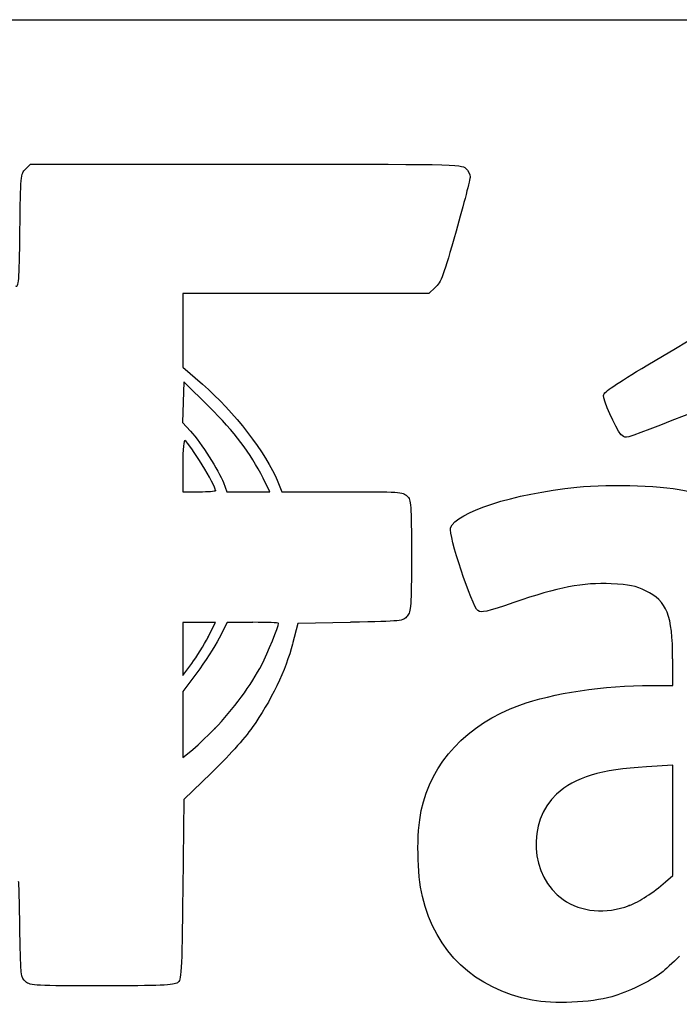
# Model space of a CAD drawing. Units: millimetres. Extents: x 0 to 291, y 0 to 204.
# Drawn here: x 238 to 248, y 189 to 204 of the extents above; entities that cross this region are included whole.
import ezdxf

# ---------------------------------------------------------------- set-up
doc = ezdxf.new("R2010")
doc.units = ezdxf.units.MM
doc.layers.add('Predeterminado', color=7, linetype='Continuous')

# ---------------------------------------------------------------- blocks, each defined once
blk = doc.blocks.new('SE14')
at = {"color": 7, "linetype": 'Continuous'}
for p, q in [((247.402, 193.911), (247.401, 194.311)), ((247.083, 193.911), (247.402, 193.911))]:
    blk.add_line(p, q, dxfattribs=at)
blk = doc.blocks.new('SE13')
blk.add_blockref('SE14', (0, 0))
blk = doc.blocks.new('SE18')
at = {"color": 7, "linetype": 'Continuous'}
blk.add_line((245.294, 189.187), (245.294, 189.187), dxfattribs=at)
blk = doc.blocks.new('SE17')
blk.add_blockref('SE18', (0, 0))
blk = doc.blocks.new('SE20')
at = {"color": 7, "linetype": 'Continuous'}
for p, q in [((247.402, 192.712), (247.007, 192.689)), ((247.402, 191.884), (247.402, 192.712)), ((247.402, 191.057), (247.402, 191.884)), ((247.295, 190.964), (247.402, 191.057))]:
    blk.add_line(p, q, dxfattribs=at)
blk = doc.blocks.new('SE19')
blk.add_blockref('SE20', (0, 0))
blk = doc.blocks.new('SE22')
at = {"color": 7, "linetype": 'Continuous'}
blk.add_point((246.749, 190.608), dxfattribs=at)
blk = doc.blocks.new('SE21')
blk.add_blockref('SE22', (0, 0))
blk = doc.blocks.new('SE50')
at = {"color": 7, "linetype": 'Continuous'}
for p, q in [((237.691, 201.661), (237.766, 201.736)), ((237.766, 201.736), (240.996, 201.736))]:
    blk.add_line(p, q, dxfattribs=at)
blk = doc.blocks.new('SE49')
blk.add_blockref('SE50', (0, 0))
blk = doc.blocks.new('SE52')
at = {"color": 7, "linetype": 'Continuous'}
for p, q in [((241.896, 199.792), (240.051, 199.792)), ((240.051, 199.792), (240.051, 199.241)), ((243.741, 199.792), (241.896, 199.792)), ((243.839, 199.881), (243.741, 199.792)), ((240.051, 199.241), (240.051, 198.69)), ((240.051, 198.69), (240.346, 198.433))]:
    blk.add_line(p, q, dxfattribs=at)
blk = doc.blocks.new('SE51')
blk.add_blockref('SE52', (0, 0))
blk = doc.blocks.new('SE54')
at = {"color": 7, "linetype": 'Continuous'}
for p, q in [((241.477, 196.966), (241.537, 196.819)), ((241.537, 196.819), (242.444, 196.819))]:
    blk.add_line(p, q, dxfattribs=at)
blk = doc.blocks.new('SE53')
blk.add_blockref('SE54', (0, 0))
blk = doc.blocks.new('SE56')
at = {"color": 7, "linetype": 'Continuous'}
for p, q in [((241.775, 194.842), (241.697, 194.533)), ((242.566, 194.858), (241.775, 194.842))]:
    blk.add_line(p, q, dxfattribs=at)
blk = doc.blocks.new('SE55')
blk.add_blockref('SE56', (0, 0))
blk = doc.blocks.new('SE58')
at = {"color": 7, "linetype": 'Continuous'}
for p, q in [((240.478, 192.596), (240.067, 192.199)), ((240.067, 192.199), (240.051, 190.847))]:
    blk.add_line(p, q, dxfattribs=at)
blk = doc.blocks.new('SE57')
blk.add_blockref('SE58', (0, 0))
blk = doc.blocks.new('SE130')
at = {"color": 7, "linetype": 'Continuous'}
for p, q in [((240.715, 194.858), (240.594, 194.62)), ((241.102, 194.858), (240.715, 194.858))]:
    blk.add_line(p, q, dxfattribs=at)
blk = doc.blocks.new('SE129')
blk.add_blockref('SE130', (0, 0))
blk = doc.blocks.new('SE132')
at = {"color": 7, "linetype": 'Continuous'}
for p, q in [((240.262, 194.1), (240.051, 193.819)), ((240.051, 193.819), (240.051, 193.323)), ((240.051, 193.323), (240.051, 192.827)), ((240.051, 192.827), (240.173, 192.925))]:
    blk.add_line(p, q, dxfattribs=at)
blk = doc.blocks.new('SE131')
blk.add_blockref('SE132', (0, 0))
blk = doc.blocks.new('SE134')
at = {"color": 7, "linetype": 'Continuous'}
blk.add_point((240.53, 193.263), dxfattribs=at)
blk = doc.blocks.new('SE133')
blk.add_blockref('SE134', (0, 0))
blk = doc.blocks.new('SE314')
at = {"color": 7, "linetype": 'Continuous'}
for p, q in [((240.296, 194.858), (240.051, 194.858)), ((240.051, 194.858), (240.051, 194.46)), ((240.542, 194.858), (240.296, 194.858)), ((240.43, 194.638), (240.542, 194.858)), ((240.051, 194.46), (240.051, 194.062)), ((240.051, 194.062), (240.184, 194.24))]:
    blk.add_line(p, q, dxfattribs=at)
blk = doc.blocks.new('SE313')
blk.add_blockref('SE314', (0, 0))
blk = doc.blocks.new('SE316')
at = {"color": 7, "linetype": 'Continuous'}
blk.add_point((240.43, 194.638), dxfattribs=at)
blk = doc.blocks.new('SE315')
blk.add_blockref('SE316', (0, 0))
blk = doc.blocks.new('SE600')
at = {"color": 7, "linetype": 'Continuous'}
for p, q in [((240.051, 197.212), (240.051, 196.819)), ((240.051, 196.819), (240.296, 196.819))]:
    blk.add_line(p, q, dxfattribs=at)
blk = doc.blocks.new('SE599')
blk.add_blockref('SE600', (0, 0))
blk = doc.blocks.new('SE602')
at = {"color": 7, "linetype": 'Continuous'}
blk.add_point((240.541, 196.836), dxfattribs=at)
blk = doc.blocks.new('SE601')
blk.add_blockref('SE602', (0, 0))
blk = doc.blocks.new('SE604')
at = {"color": 7, "linetype": 'Continuous'}
for p, q in [((240.067, 198.468), (240.058, 198.163)), ((240.445, 198.093), (240.067, 198.468)), ((240.058, 198.163), (240.048, 197.858)), ((240.048, 197.858), (240.168, 197.726))]:
    blk.add_line(p, q, dxfattribs=at)
blk = doc.blocks.new('SE603')
blk.add_blockref('SE604', (0, 0))
blk = doc.blocks.new('SE606')
at = {"color": 7, "linetype": 'Continuous'}
for p, q in [((241.358, 196.819), (241.255, 197.023)), ((240.66, 196.957), (240.713, 196.819)), ((240.713, 196.819), (241.036, 196.819)), ((241.036, 196.819), (241.358, 196.819))]:
    blk.add_line(p, q, dxfattribs=at)
blk = doc.blocks.new('SE605')
blk.add_blockref('SE606', (0, 0))
blk = doc.blocks.new('SE856')
at = {"color": 7, "linetype": 'Continuous'}
blk.add_point((246.625, 197.676), dxfattribs=at)
blk = doc.blocks.new('SE855')
blk.add_blockref('SE856', (0, 0))

msp = doc.modelspace()

# ---------------------------------------------------------------- linework, layer by layer
at = {"color": 7, "linetype": 'Continuous'}
for points in [[(240.9956, 201.73551), (244.12616, 201.73551), (244.22782, 201.73359), (244.29447, 201.67327)], [(237.60646, 200.73547), (237.61647, 201.5713), (237.61801, 201.58814), (237.69108, 201.66115)], [(244.29447, 201.67327), (244.33229, 201.63904), (244.36324, 201.58199), (244.36324, 201.54649)], [(244.36324, 201.54649), (244.36324, 201.511), (244.26732, 201.14205), (244.15009, 200.72661)], [(237.54112, 199.90609), (237.59186, 199.8859), (237.59708, 199.95209), (237.60646, 200.73547)], [(244.15009, 200.72661), (243.96405, 200.06731), (243.92452, 199.95984), (243.8392, 199.88142)], [(247.02594, 198.72029), (248.27879, 199.46274), (248.3113, 199.47966), (248.37472, 199.42218)], [(246.36246, 198.26481), (246.36985, 198.31496), (246.54592, 198.43583), (247.02594, 198.72029)], [(248.80545, 198.47115), (248.7521, 198.41944), (246.78308, 197.63528), (246.70659, 197.63528)], [(240.34602, 198.43277), (240.81874, 198.02094), (241.29902, 197.39789), (241.47657, 196.96614)], [(246.62533, 197.67612), (246.54347, 197.77775), (246.35341, 198.2034), (246.36246, 198.26481)], [(241.2554, 197.0227), (241.06625, 197.39752), (240.8269, 197.71365), (240.44528, 198.09268)], [(240.16779, 197.7259), (240.32343, 197.55362), (240.59201, 197.13402), (240.65973, 196.95736)], [(240.08348, 197.58618), (240.06218, 197.59934), (240.05065, 197.46809), (240.05065, 197.21249)], [(240.54072, 196.83593), (240.54072, 196.91201), (240.15787, 197.5402), (240.08348, 197.58618)], [(246.70659, 197.63528), (246.67999, 197.63528), (246.64342, 197.65366), (246.62533, 197.67612)], [(240.29569, 196.8185), (240.43045, 196.8185), (240.54072, 196.82634), (240.54072, 196.83593)], [(244.06779, 196.27764), (244.15371, 196.51346), (245.00679, 196.78798), (245.96078, 196.8868)], [(245.96078, 196.8868), (246.48646, 196.94126), (247.30944, 196.90932), (247.64667, 196.82137)], [(242.44381, 196.81862), (243.30679, 196.81849), (243.35358, 196.81535), (243.41578, 196.75315)], [(243.41578, 196.75315), (243.47769, 196.69124), (243.48112, 196.64425), (243.48112, 195.85832)], [(244.47839, 195.03464), (244.39144, 195.09237), (244.03219, 196.17993), (244.06779, 196.27764)], [(243.48112, 195.85832), (243.48112, 195.09055), (243.47647, 195.02308), (243.41872, 194.95169)], [(246.47939, 195.43676), (246.05869, 195.45701), (245.68318, 195.38453), (245.01603, 195.15432)], [(246.99563, 195.33223), (246.84611, 195.40539), (246.75718, 195.42339), (246.47939, 195.43676)], [(247.40084, 194.311), (247.39953, 194.96549), (247.31626, 195.17537), (246.99563, 195.33223)], [(245.01603, 195.15432), (244.60361, 195.01201), (244.53536, 194.99681), (244.47839, 195.03464)], [(243.41872, 194.95169), (243.35697, 194.87537), (243.34802, 194.87439), (242.5659, 194.85823)], [(241.48818, 194.84265), (241.48818, 194.85122), (241.31425, 194.85824), (241.10168, 194.85824)], [(241.23473, 194.22072), (241.32231, 194.39403), (241.48818, 194.80103), (241.48818, 194.84265)], [(240.18414, 194.23975), (240.25756, 194.33734), (240.36801, 194.51642), (240.42959, 194.63771)], [(240.59423, 194.61998), (240.52772, 194.48893), (240.3782, 194.25501), (240.26198, 194.10014)], [(241.69737, 194.53268), (241.60105, 194.15138), (241.36426, 193.66009), (241.09386, 193.28053)], [(240.5297, 193.26309), (240.79681, 193.53622), (241.09016, 193.93468), (241.23473, 194.22072)], [(245.10668, 193.61575), (245.59658, 193.79455), (246.3731, 193.91041), (247.08311, 193.91066)], [(243.62812, 192.03219), (243.77901, 192.75335), (244.31418, 193.32653), (245.10668, 193.61575)], [(240.17317, 192.92547), (240.24055, 192.97955), (240.40099, 193.13148), (240.5297, 193.26309)], [(241.09386, 193.28053), (240.97863, 193.11879), (240.70967, 192.81976), (240.47813, 192.59597)], [(247.00655, 192.68942), (246.32292, 192.65078), (245.93447, 192.53249), (245.65979, 192.27931)], [(245.65979, 192.27931), (245.20846, 191.86328), (245.25889, 191.04593), (245.75739, 190.69747)], [(243.64519, 190.74572), (243.56509, 191.07985), (243.55697, 191.69213), (243.62812, 192.03219)], [(237.6062, 190.24867), (237.60045, 190.64561), (237.5914, 190.97037), (237.58609, 190.97037)], [(246.74872, 190.60817), (246.90454, 190.66738), (247.10557, 190.79824), (247.29547, 190.96408)], [(240.05065, 190.84673), (240.03506, 189.55635), (240.03143, 189.49275), (239.9709, 189.44851)], [(245.29437, 189.18747), (244.42338, 189.35991), (243.84681, 189.90469), (243.64519, 190.74572)], [(245.75739, 190.69747), (246.02661, 190.50928), (246.39994, 190.47565), (246.74872, 190.60817)], [(237.69378, 189.46456), (237.61756, 189.52623), (237.61653, 189.53548), (237.6062, 190.24867)], [(247.50436, 189.8462), (247.40294, 189.748), (247.28286, 189.63888), (247.23751, 189.6037)], [(247.23751, 189.6037), (247.06998, 189.47374), (246.72492, 189.30614), (246.48684, 189.2391)], [(238.8392, 189.40216), (237.83639, 189.40216), (237.76619, 189.40599), (237.69378, 189.46456)], [(239.9709, 189.44851), (239.91921, 189.41073), (239.70994, 189.40216), (238.8392, 189.40216)], [(246.48684, 189.2391), (246.16935, 189.14968), (245.60795, 189.12538), (245.29435, 189.18747)]]:
    msp.add_open_spline(points, degree=3, dxfattribs=at)
at = {"layer": 'Predeterminado', "color": 7, "linetype": 'Continuous'}
msp.add_line((6.32375, 203.9025), (290.66929, 203.9025), dxfattribs=at)

# ---------------------------------------------------------------- block references
for name in ['SE49', 'SE51', 'SE603', 'SE855', 'SE599', 'SE605', 'SE601', 'SE53', 'SE313', 'SE129', 'SE55', 'SE315', 'SE13', 'SE131', 'SE133', 'SE19', 'SE57', 'SE21', 'SE17']:
    msp.add_blockref(name, (0, 0))

doc.saveas('drawing.dxf')
